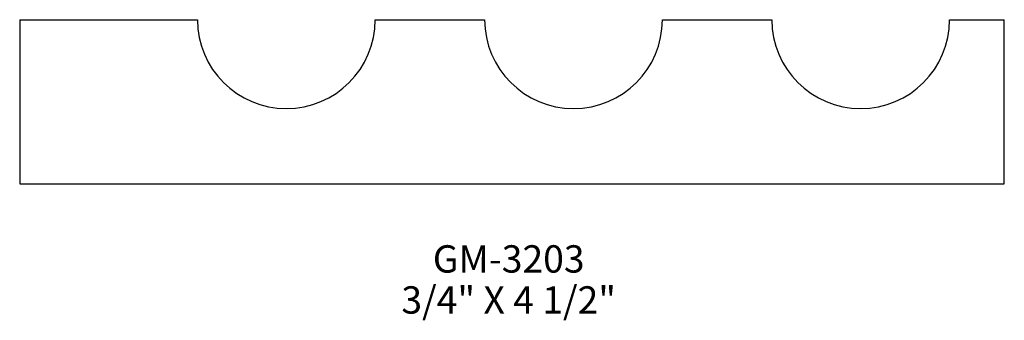
# Model space of a CAD drawing. Extents: x -63.3 to -58.8, y 143.85 to 145.22.
import ezdxf
from ezdxf.enums import TextEntityAlignment as Align

# ---------------------------------------------------------------- set-up
doc = ezdxf.new("R2010")
doc.units = 0
doc.header["$MEASUREMENT"] = 0
doc.layers.get('0').update_dxf_attribs({"linetype": 'CONTINUOUS'})

msp = doc.modelspace()

# ---------------------------------------------------------------- linework, layer by layer
for p, q in [((-63.2982, 145.2192), (-62.4857, 145.2192)), ((-63.2982, 145.2192), (-63.2982, 144.4692)), ((-61.6732, 145.2192), (-61.1732, 145.2192)), ((-60.3607, 145.2192), (-59.8607, 145.2192)), ((-59.0482, 145.2192), (-58.7982, 145.2192)), ((-58.7982, 144.4692), (-58.7982, 145.2192)), ((-63.2982, 144.4692), (-58.7982, 144.4692))]:
    msp.add_line(p, q)
for centre in [(-62.0794, 145.2192), (-60.7669, 145.2192), (-59.4544, 145.2192)]:
    msp.add_arc(centre, 0.4062, 180, 0)

# ---------------------------------------------------------------- texts
for s, p in [('GM-3203', (-61.0633, 144.0632)), ('3/4" X 4 1/2"', (-61.0633, 143.8757))]:
    msp.add_text(s, height=0.125).set_placement(p, align=Align.CENTER)

doc.saveas('drawing.dxf')
